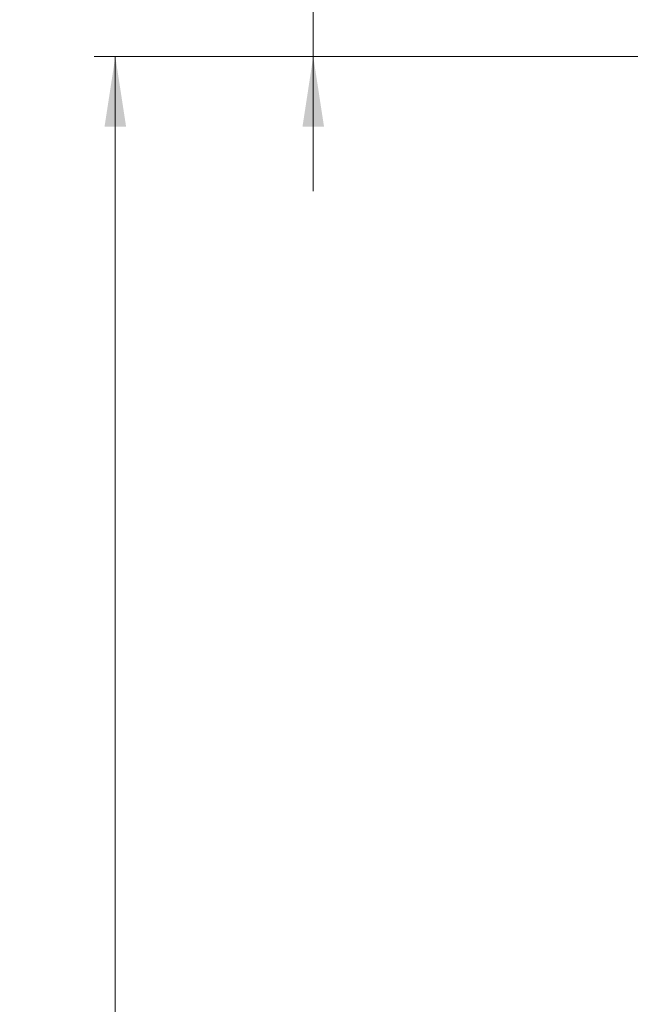
# Model space of a CAD drawing. Units: millimetres. Extents: x 4 to 633, y -1448 to 2295.
# Drawn here: x 14 to 72, y 433 to 526 of the extents above; entities that cross this region are included whole.
import ezdxf

# ---------------------------------------------------------------- set-up
doc = ezdxf.new("R2010")
doc.units = ezdxf.units.MM
doc.header["$LTSCALE"] = 2
doc.styles.add('SLDTEXTSTYLE0', font='TXT', dxfattribs={"width": 0.75})
doc.dimstyles.new('SLDDIMSTYLE1', dxfattribs={"dimtxt": 7, "dimasz": 6.604, "dimexe": 0, "dimexo": 0.0625, "dimgap": 1.75, "dimtad": 1, "dimrnd": 1e-09, "dimzin": 12, "dimdsep": 46, "dimtxsty": 'SLDTEXTSTYLE0', "dimsah": 1, "dimcen": 0.09, "dimadec": 0, "dimazin": 3, "dimtfac": 1, "dimtofl": 0, "dimtmove": 0, "dimatfit": 3, "dimfxl": 1, "dimfrac": 2, "dimtolj": 1, "dimtzin": 12, "dimarcsym": 0})
doc.dimstyles.new('SLDDIMSTYLE3', dxfattribs={"dimtxt": 7, "dimasz": 6.604, "dimexe": 0, "dimexo": 0.0625, "dimgap": 1.75, "dimtad": 1, "dimrnd": 1e-09, "dimzin": 12, "dimdsep": 46, "dimtxsty": 'SLDTEXTSTYLE0', "dimsah": 1, "dimcen": 0.09, "dimadec": 0, "dimazin": 3, "dimtfac": 1, "dimtmove": 0, "dimatfit": 0, "dimfxl": 1, "dimfrac": 2, "dimtolj": 1, "dimtzin": 12, "dimarcsym": 0})

# ---------------------------------------------------------------- blocks, each defined once
blk = doc.blocks.new('_D_6')
at = {"color": 7, "linetype": 'Continuous', "lineweight": 18}
for p, q in [((41.725, 532.606), (41.725, 552.15)), ((78, 532.606), (39.725, 532.606)), ((41.725, 532.606), (41.725, 522.606)), ((79.25, 522.606), (39.725, 522.606)), ((41.725, 522.606), (41.725, 509.906))]:
    blk.add_line(p, q, dxfattribs=at)
for points in [[(41.725, 532.606), (42.741, 539.21), (40.709, 539.21)], [(41.725, 522.606), (40.709, 516.002), (42.741, 516.002)]]:
    blk.add_solid(points, dxfattribs=at)
at = {"color": 7, "linetype": 'Continuous', "lineweight": 18, "insert": (32.702, 541.806), "char_height": 7, "attachment_point": 1, "rotation": 90, "style": 'SLDTEXTSTYLE0'}
blk.add_mtext('10', dxfattribs=at)
blk = doc.blocks.new('_D_7')
at = {"color": 7, "linetype": 'Continuous', "lineweight": 18}
for p, q in [((79.25, 522.606), (21.051, 522.606)), ((23.051, 94.28), (23.051, 522.606)), ((79.25, 94.28), (21.051, 94.28))]:
    blk.add_line(p, q, dxfattribs=at)
for points in [[(23.051, 522.606), (22.035, 516.002), (24.067, 516.002)], [(23.051, 94.28), (24.067, 100.884), (22.035, 100.884)]]:
    blk.add_solid(points, dxfattribs=at)
at = {"color": 7, "linetype": 'Continuous', "lineweight": 18, "insert": (14.027, 324.684), "char_height": 7, "attachment_point": 1, "rotation": 90, "style": 'SLDTEXTSTYLE0'}
blk.add_mtext('DH', dxfattribs=at)

msp = doc.modelspace()

# ---------------------------------------------------------------- dimensions: what is measured, and where the dimension line sits
at = {"color": 7, "linetype": 'Continuous', "lineweight": 18}
dim = msp.add_linear_dim(base=(41.7251, 522.606), p1=(80.0001, 532.606), p2=(81.2501, 522.606), angle=90, dimstyle='SLDDIMSTYLE3', dxfattribs=at)
dim.commit()
dim.dimension.update_dxf_attribs({"geometry": '_D_6', "text_midpoint": (41.7251, 546.9777), "dimtype": 160})
dim = msp.add_linear_dim(base=(23.0507, 522.606), p1=(81.2501, 94.2798), p2=(81.2501, 522.606), angle=90, text='DH', dimstyle='SLDDIMSTYLE1', dxfattribs=at)
dim.commit()
dim.dimension.update_dxf_attribs({"geometry": '_D_7', "text_midpoint": (23.0507, 331.3438), "dimtype": 160})

doc.saveas('drawing.dxf')
